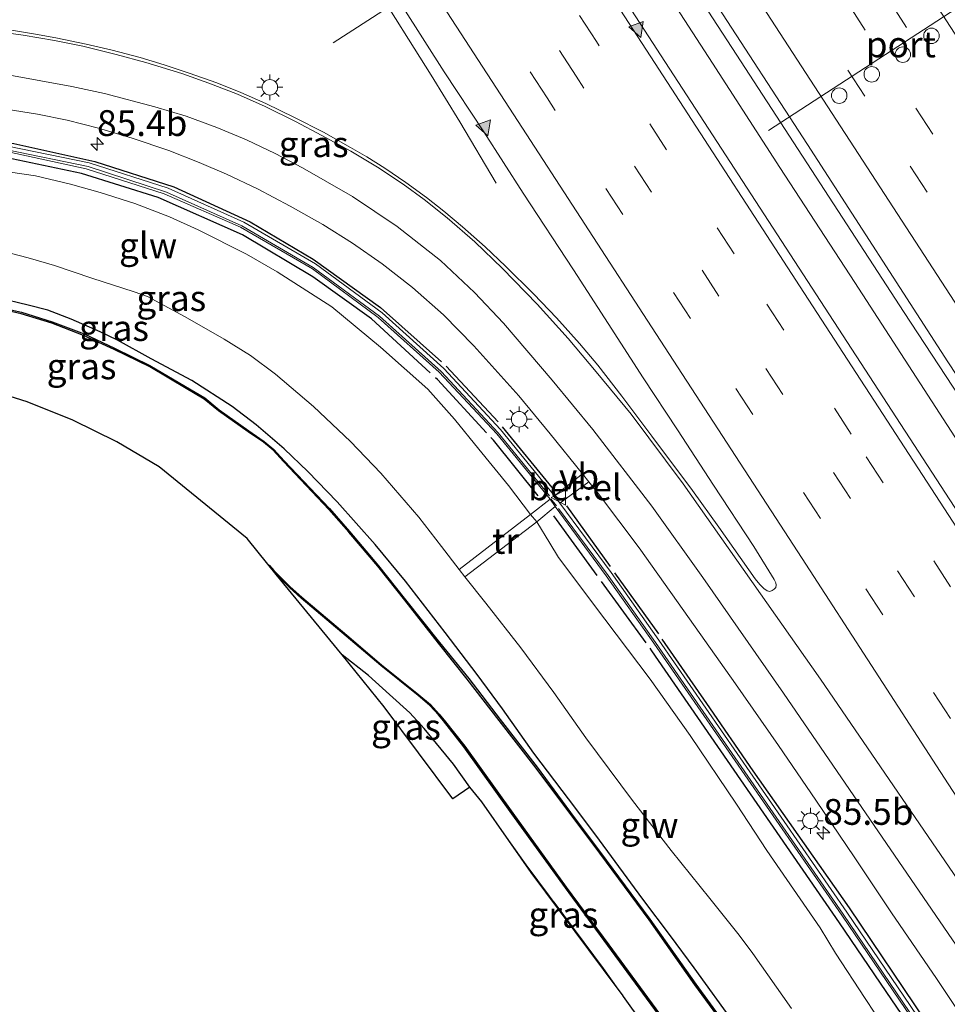
# Model space of a CAD drawing. Units: metres. Extents: x 139997 to 143378, y 431250 to 437442.
# Drawn here: x 141553 to 141642, y 434168 to 434264 of the extents above; entities that cross this region are included whole.
import ezdxf
from ezdxf.enums import TextEntityAlignment as Align

# ---------------------------------------------------------------- set-up
doc = ezdxf.new("R2010")
doc.units = ezdxf.units.M
doc.linetypes.add('IE-TERREINAFSCHEIDING', pattern=[10, 8, -2])
doc.linetypes.add('VW-3-9_STREEP', pattern=[12, 3, -9])
doc.layers.get('0').update_dxf_attribs({"lineweight": 25})
for name, color, linetype, lineweight in [('B-ME-AM-KILOMETR-S-B1', 7, 'Continuous', 18), ('B-ME-BV-GELEIDECONSTRUCTIE-GELEIDERAIL-L-B1', 213, 'BV-GELEIDERAIL', 18), ('B-ME-GW-KRUINLIJN-L-B1', 93, 'Continuous', 18), ('B-ME-GW-TEENLIJN-L-B1', 93, 'Continuous', 18), ('B-ME-IE-GRASLAND-GV-B6', 93, 'Continuous', 18), ('B-ME-IE-MEUBILAIR_WEGMEUBILAIR-LICHTMAST-S-B1', 8, 'Continuous', 18), ('B-ME-IE-TERREINAFSCHEIDING-DOORGANG-L-B1', 8, 'IE-TERREINAFSCHEIDING-KUNSTMATIG-OPEN', 18), ('B-ME-IE-TERREINAFSCHEIDING-RASTERHEKWERK-L-B1', 8, 'IE-TERREINAFSCHEIDING', 18), ('B-ME-KW-GELUIDSWERING-GV-B6', 8, 'Continuous', 18), ('B-ME-KW-SCHERM-L-B1', 8, 'Continuous', 18), ('B-ME-OG-BEBOUWING-GV-B6', 173, 'Continuous', 18), ('B-ME-OG-WATER-GV-B6', 153, 'Continuous', 18), ('B-ME-VH-VERH_SOORT-BITUMEN-GV-B6', 8, 'IE-TERREINAFSCHEIDING-NATUURLIJK-HOUTWAL', 18), ('B-ME-VH-VERH_SOORT-GV-B6', 8, 'Continuous', 18), ('B-ME-VW-DRIP-S-B1', 8, 'Continuous', 18), ('B-ME-VW-MARKERING-39STREEP-015-L-B1', 255, 'VW-3-9_STREEP', 18), ('B-ME-VW-MARKERING-STREEP-015-L-B1', 7, 'Continuous', 18), ('B-ME-VW-MARKERING-VLAKMARK-S-B1', 7, 'Continuous', 18), ('B-ME-VW-MEUBILAIR_WEGMEUBILAIR-PORTAAL-L-B1', 8, 'Continuous', 18), ('B-ME-VW-MEUBILAIR_WEGMEUBILAIR-VERKEERSBORD-S-B1', 8, 'Continuous', 18)]:
    doc.layers.add(name, color=color, linetype=linetype, lineweight=lineweight)
for name, color, linetype in [('B-ME-GW-INSTEEKWATERGANG-L-B1', 10, 'Continuous'), ('B-ME-IE-TERREINAFSCHEIDING-HAAG-L-B1', 10, 'Continuous'), ('B-ME-KG-KADASTRAAL-OPNAMEDTMGRENS-L-B1', 10, 'Continuous'), ('B-ME-OB-BESCHOEIING-GV-B6', 10, 'Continuous')]:
    doc.layers.add(name, color=color, linetype=linetype)
doc.styles.add('NLCS-ISO', font='NLCS-ISO.TTF')
doc.linetypes.add('BV-GELEIDERAIL', pattern='A,10,-3,[108,NLCS.SHX,S=1,R=0,X=0,Y=0],-3', length=16)
doc.linetypes.add('IE-TERREINAFSCHEIDING-KUNSTMATIG-OPEN', pattern='A,7,-1.5,[67,NLCS.SHX,S=0.75,R=0,X=0,Y=0],-1.5', length=10)
doc.linetypes.add('IE-TERREINAFSCHEIDING-NATUURLIJK-HOUTWAL', pattern='A,7,-1.5,[67,NLCS.SHX,S=0.75,R=45,X=0,Y=0],-1.5,7,-1.5,[70,NLCS.SHX,S=0.75,R=0,X=0,Y=0],-1.5', length=20)

# ---------------------------------------------------------------- blocks, each defined once
blk = doc.blocks.new('hecto')
for p, q in [((0, 0.625), (-0.625, 0)), ((0, -0.625), (0, 0.625)), ((-0.625, 0), (0.625, 0)), ((0.625, 0), (0, -0.625))]:
    blk.add_line(p, q)
blk = doc.blocks.new('verfsymbol')
for color in [252, 253]:
    blk.add_hatch(color=color).paths.add_polyline_path([(0.75, -0.625), (0, 0.75), (-0.75, -0.625)])
blk.add_lwpolyline([(0.75, -0.625), (0, 0.75), (-0.75, -0.625)], close=True)
blk = doc.blocks.new('lantaarnpaal')
for p, q in [((0, 0.75), (0, 1.25)), ((-0.75, 0), (-1.25, 0)), ((-0.884, 0.884), (-0.53, 0.53)), ((0.53, 0.53), (0.884, 0.884)), ((0.75, 0), (1.25, 0)), ((-0.53, -0.53), (-0.884, -0.884)), ((0, -0.75), (0, -1.25)), ((0.53, -0.53), (0.884, -0.884))]:
    blk.add_line(p, q)
blk.add_circle((0, 0), 0.75)
blk = doc.blocks.new('dtb')
blk.add_circle((0, 0), 0.75)
blk = doc.blocks.new('verkeersbord')
for p, q in [((0, 0.75), (-0.75, -0.625)), ((0.75, -0.625), (0, 0.75)), ((-0.75, -0.625), (0.75, -0.625))]:
    blk.add_line(p, q)

msp = doc.modelspace()

# ---------------------------------------------------------------- linework, layer by layer
at = {"layer": 'B-ME-BV-GELEIDECONSTRUCTIE-GELEIDERAIL-L-B1'}
for points in [[(141764.4735, 434033.4464, 3.9559), (141762.4218, 434036.9818, 3.9847), (141758.0888, 434044.3969, 3.9666), (141747.0602, 434062.684, 4.1322), (141740.9632, 434072.9997, 4.2107), (141731.9729, 434087.8563, 4.3357), (141721.4568, 434104.9051, 4.4532), (141706.0191, 434129.7502, 4.6188), (141693.9593, 434148.9713, 4.9535), (141682.5496, 434166.9299, 5.1978), (141675.3763, 434178.206, 5.3593), (141668.894, 434188.306, 5.4273), (141664.5377, 434195.0042, 5.4961), (141650.0123, 434217.3647, 5.8427), (141646.3694, 434222.9737, 5.9891), (141638.3016, 434235.2584, 6.2023), (141621.6431, 434260.9371, 6.6839), (141609.2893, 434279.9171, 7.0459), (141596.9355, 434298.8972, 7.4078), (141590.6909, 434308.5002, 7.6214)], [(141762.5281, 434032.2153, 3.9023), (141746.8437, 434058.9934, 4.0944), (141731.5937, 434084.0141, 4.2472), (141714.8065, 434111.3218, 4.3757), (141702.9006, 434130.5526, 4.5674), (141697.921, 434138.4783, 4.6651), (141677.1094, 434171.0404, 5.0783), (141656.1029, 434203.4707, 5.4317), (141653.9745, 434206.8899, 5.4863), (141652.5887, 434209.1582, 5.498), (141649.616, 434213.5777, 5.5799), (141647.3071, 434216.9064, 5.6862), (141633.5486, 434238.1586, 5.9984), (141626.2827, 434249.2981, 6.314), (141619.7636, 434259.408, 6.5396), (141604.2647, 434283.3113, 7.0027), (141588.7658, 434307.2146, 7.4658)], [(141598.8341, 434247.7887, 5.3871), (141595.3203, 434253.7429, 5.841), (141592.5324, 434258.2555, 6.1713), (141586.8782, 434267.2559, 6.5907), (141580.5014, 434277.4738, 6.7556), (141572.5162, 434289.7929, 7.0077), (141569.4319, 434294.541, 7.1122)]]:
    msp.add_polyline3d(points, dxfattribs=at)
at = {"layer": 'B-ME-GW-INSTEEKWATERGANG-L-B1'}
for points in [[(141621.9633, 434166.3346, 1.0938), (141618.0076, 434171.8369, 1.1003), (141615.7071, 434174.9226, 1.0483), (141613.0263, 434178.4637, 1.0028), (141608.8446, 434184.1888, 0.9573), (141606.538, 434187.2438, 1.0028), (141602.476, 434192.5919, 0.9963), (141599.4556, 434196.8899, 1.0418), (141596.9766, 434200.2231, 1.0353), (141593.9015, 434204.2783, 1.0938), (141590.068, 434209.2511, 1.1783), (141587.1144, 434212.8203, 1.1588), (141583.4349, 434216.9285, 1.1068), (141580.6005, 434219.8896, 1.0743), (141578.3175, 434222.067, 1.0938), (141575.6071, 434224.3897, 1.0678), (141573.2633, 434226.1673, 1.0678), (141569.3658, 434228.693, 1.0678), (141565.4509, 434230.7853, 1.0803), (141562.1828, 434232.5982, 1.0702), (141560.4953, 434233.3867, 1.0283), (141557.7009, 434234.6281, 1.0223), (141555.4343, 434235.4807, 1.0582), (141553.5232, 434235.9647, 0.9924), (141550.55, 434236.6727, 1.0463)], [(141596.287, 434189.327, 1.6318), (141594.7023, 434191.5276, 1.6229), (141591.86, 434194.9962, 1.6274), (141590.4832, 434196.5124, 1.6583), (141588.4979, 434198.2716, 1.5345), (141586.4756, 434200.1162, 1.4594), (141583.9076, 434202.1118, 1.5095)]]:
    msp.add_polyline3d(points, dxfattribs=at)
at = {"layer": 'B-ME-GW-KRUINLIJN-L-B1'}
msp.add_polyline3d([(141551.8178, 434248.8566, 3.8727), (141554.2579, 434248.513, 3.9109), (141557.6225, 434247.683, 3.971), (141560.5008, 434246.8922, 4.0038), (141563.8521, 434245.8246, 4.042), (141567.221, 434244.522, 4.0693), (141570.0017, 434243.2876, 4.1293), (141574.6761, 434240.906, 4.1949), (141577.6429, 434239.1934, 4.2658), (141582.9375, 434235.8042, 4.2908), (141587.6233, 434231.9237, 4.2783), (141592.2119, 434227.8336, 4.4226), (141594.7966, 434224.951, 4.3771), (141597.1572, 434222.0451, 4.3641), (141600.0311, 434218.5088, 4.3797), (141602.1612, 434215.7264, 4.4152), (141602.7612, 434215.0031, 4.4147), (141604.0307, 434212.948, 4.3118), (141604.8712, 434211.5395, 4.3003), (141609.33, 434205.5635, 4.226), (141613.7359, 434199.7726, 4.1688), (141617.6109, 434194.3045, 4.1402), (141622.0965, 434187.6559, 3.9571), (141625.0096, 434183.1801, 3.8599), (141630.1724, 434175.7051, 3.8256), (141631.6827, 434173.2342, 3.7913), (141634.5484, 434168.84, 3.6425), (141636.4244, 434166.0277, 3.6425)], dxfattribs=at)
at = {"layer": 'B-ME-GW-TEENLIJN-L-B1'}
msp.add_polyline3d([(141549.6638, 434241.5741, 1.411), (141553.5304, 434240.5753, 1.3749), (141556.0688, 434239.8204, 1.3869), (141559.6864, 434238.5981, 1.4467), (141563.8081, 434237.2623, 1.5244), (141565.0825, 434236.8269, 1.5184), (141568.7179, 434234.8414, 1.5543), (141572.4968, 434232.6889, 1.5543), (141575.0407, 434231.1193, 1.5486), (141577.466, 434229.3041, 1.5657), (141581.1619, 434226.1645, 1.52), (141584.7394, 434222.7697, 1.4685), (141587.6499, 434219.6992, 1.5314), (141591.3546, 434215.4668, 1.5028), (141593.5474, 434212.5988, 1.5096), (141595.2406, 434210.3755, 1.5091), (141595.8033, 434209.6811, 1.5251), (141597.8151, 434207.1351, 1.5448), (141601.2243, 434202.817, 1.4918), (141604.4049, 434198.4855, 1.4863), (141607.5214, 434194.0824, 1.4835), (141612.0152, 434188.0304, 1.4835), (141615.761, 434183.1905, 1.4476), (141619.4994, 434178.549, 1.5373), (141622.3576, 434174.9951, 1.5134), (141623.6828, 434173.1993, 1.5672), (141627.4145, 434167.8821, 1.5911)], dxfattribs=at)
at = {"layer": 'B-ME-IE-GRASLAND-GV-B6'}
for points in [[(141765.0935, 434033.8363, 3.1759), (141759.3029, 434030.1952, 3.2677), (141746.577, 434051.7047, 3.3734), (141731.2044, 434077.4757, 3.5157), (141717.8495, 434099.2792, 3.6354), (141704.4089, 434120.7424, 3.8202), (141688.7435, 434145.7484, 4.1565), (141664.3338, 434183.8699, 4.7241), (141644.9079, 434213.8107, 5.147), (141629.3444, 434237.7185, 5.5588), (141614.3906, 434260.7485, 6.0019), (141597.3006, 434287.0653, 6.4856)], [(141619.8796, 434265.4749, 5.9682), (141628.9765, 434251.5198, 5.7121), (141642.5386, 434230.503, 5.3446), (141648.0164, 434222.1534, 5.1644), (141653.1257, 434214.2984, 5.064), (141664.9679, 434196.1364, 4.7587), (141680.6495, 434171.9398, 4.5442), (141692.7779, 434152.8326, 4.265), (141704.9064, 434133.7254, 3.9858), (141722.7487, 434104.8629, 3.6965), (141727.9186, 434096.5312, 3.6018), (141738.0218, 434079.7827, 3.4876), (141754.757, 434051.9278, 3.2957), (141765.0935, 434033.8363, 3.1759)], [(141589.818, 434264.8073, 5.8018), (141593.7855, 434258.5818, 5.7199), (141597.6227, 434252.7442, 5.5506), (141601.4342, 434246.8238, 5.4687), (141606.3002, 434239.4108, 5.3595), (141609.6543, 434234.2155, 5.2139), (141613.0584, 434228.9409, 5.1515), (141616.3715, 434223.9001, 5.0787), (141619.869, 434218.5643, 4.9955), (141623.7728, 434212.601, 4.9175), (141625.7374, 434209.423, 4.8385), (141625.8835, 434209.1026, 4.8236), (141625.9337, 434208.8782, 4.8286), (141625.8845, 434208.6522, 4.8286), (141625.74, 434208.4809, 4.8236), (141625.5285, 434208.3581, 4.8236), (141625.3031, 434208.2698, 4.8187), (141625.0637, 434208.3287, 4.8138), (141624.7404, 434208.5485, 4.8236), (141624.3565, 434208.9245, 4.8187), (141623.8985, 434209.4748, 4.8187), (141620.3672, 434214.4714, 4.8876), (141617.8384, 434218.0253, 4.9123), (141613.8883, 434223.2808, 4.9172), (141611.0047, 434227.155, 4.9271), (141608.657, 434230.1772, 4.9419), (141606.9044, 434232.2821, 4.9815), (141604.6836, 434234.7566, 5.0358), (141602.4642, 434237.0441, 5.0951), (141599.7201, 434239.7651, 5.104), (141597.7623, 434241.6202, 5.0951), (141595.5636, 434243.55, 5.0907), (141593.7734, 434245.0865, 5.0863), (141592.0884, 434246.402, 5.0775), (141590.0784, 434247.8526, 5.0598), (141588.0578, 434249.2453, 5.0509), (141586.3047, 434250.3496, 5.0421), (141584.7289, 434251.2374, 5.0156), (141582.1053, 434252.7123, 4.9846), (141579.3244, 434254.1454, 4.9581), (141576.5247, 434255.4865, 4.9581), (141574.1247, 434256.5789, 4.936), (141571.7976, 434257.5043, 4.9007), (141569.1228, 434258.452, 4.8476), (141566.6921, 434259.2408, 4.8167), (141564.3662, 434259.9653, 4.799), (141561.664, 434260.6673, 4.7415), (141559.1489, 434261.2549, 4.715), (141556.2184, 434261.8463, 4.631), (141554.2448, 434262.2141, 4.6126), (141551.9114, 434262.5912, 4.5728)], [(141551.4151, 434254.9513, 4.0856), (141554.4498, 434254.465, 4.0898), (141557.3154, 434253.8861, 4.1439), (141560.3377, 434253.1228, 4.2104)], [(141560.3377, 434253.1228, 4.2104), (141563.6037, 434252.1434, 4.2271), (141567.1398, 434250.9513, 4.2936), (141570.087, 434249.7901, 4.356), (141572.7277, 434248.6503, 4.3352), (141575.7289, 434247.233, 4.4143), (141578.9052, 434245.5495, 4.4559), (141582.0417, 434243.7748, 4.4767), (141584.9286, 434241.9671, 4.5058), (141587.7875, 434239.9655, 4.5391), (141590.7353, 434237.7015, 4.5557), (141593.7249, 434235.031, 4.564), (141596.6603, 434232.051, 4.6377), (141601.0116, 434227.1919, 4.7006), (141604.0665, 434223.5317, 4.7193), (141607.1984, 434219.6353, 4.7319), (141604.4687, 434217.5093, 4.5764), (141599.2362, 434223.9549, 4.6331), (141593.7549, 434229.8466, 4.6451), (141587.7976, 434235.2265, 4.5951), (141581.3354, 434239.983, 4.5491), (141574.3989, 434244.0249, 4.464), (141567.0703, 434247.2964, 4.3175), (141559.429, 434249.7531, 4.206), (141551.5606, 434251.3663, 4.0893)], [(141551.5944, 434250.8339, 4.1313), (141559.1453, 434249.1719, 4.2143), (141566.6953, 434246.7446, 4.3693), (141574.0721, 434243.5377, 4.397), (141581.0413, 434239.491, 4.5465), (141587.3993, 434234.7973, 4.5677), (141593.3246, 434229.4832, 4.5928), (141598.9017, 434223.507, 4.578), (141604.0621, 434217.1835, 4.3362), (141602.1612, 434215.7264, 4.4152), (141600.0311, 434218.5088, 4.3797), (141597.1572, 434222.0451, 4.3641), (141594.7966, 434224.951, 4.3771), (141592.2119, 434227.8336, 4.4226), (141587.6233, 434231.9237, 4.2783), (141582.9375, 434235.8042, 4.2908), (141577.6429, 434239.1934, 4.2658), (141574.6761, 434240.906, 4.1949), (141570.0017, 434243.2876, 4.1293), (141567.221, 434244.522, 4.0693), (141563.8521, 434245.8246, 4.042), (141560.5008, 434246.8922, 4.0038), (141557.6225, 434247.683, 3.971), (141554.2579, 434248.513, 3.9109), (141551.8178, 434248.8566, 3.8727)], [(141551.8178, 434248.8566, 3.8727), (141554.2579, 434248.513, 3.9109), (141557.6225, 434247.683, 3.971), (141560.5008, 434246.8922, 4.0038), (141563.8521, 434245.8246, 4.042), (141567.221, 434244.522, 4.0693)], [(141567.221, 434244.522, 4.0693), (141570.0017, 434243.2876, 4.1293), (141574.6761, 434240.906, 4.1949), (141577.6429, 434239.1934, 4.2658), (141582.9375, 434235.8042, 4.2908), (141587.6233, 434231.9237, 4.2783), (141592.2119, 434227.8336, 4.4226), (141594.7966, 434224.951, 4.3771), (141597.1572, 434222.0451, 4.3641), (141600.0311, 434218.5088, 4.3797), (141602.1612, 434215.7264, 4.4152), (141595.2406, 434210.3755, 1.5091), (141593.5474, 434212.5988, 1.5096), (141591.3546, 434215.4668, 1.5028), (141587.6499, 434219.6992, 1.5314), (141584.7394, 434222.7697, 1.4685), (141581.1619, 434226.1645, 1.52), (141577.466, 434229.3041, 1.5657), (141575.0407, 434231.1193, 1.5486), (141572.4968, 434232.6889, 1.5543), (141568.7179, 434234.8414, 1.5543), (141565.0825, 434236.8269, 1.5184), (141563.8081, 434237.2623, 1.5244), (141559.6864, 434238.5981, 1.4467), (141556.0688, 434239.8204, 1.3869), (141553.5304, 434240.5753, 1.3749), (141549.6638, 434241.5741, 1.411)], [(141549.6638, 434241.5741, 1.411), (141553.5304, 434240.5753, 1.3749), (141556.0688, 434239.8204, 1.3869), (141559.6864, 434238.5981, 1.4467)], [(141559.6864, 434238.5981, 1.4467), (141563.8081, 434237.2623, 1.5244), (141565.0825, 434236.8269, 1.5184), (141568.7179, 434234.8414, 1.5543), (141572.4968, 434232.6889, 1.5543), (141575.0407, 434231.1193, 1.5486), (141577.466, 434229.3041, 1.5657), (141581.1619, 434226.1645, 1.52), (141584.7394, 434222.7697, 1.4685), (141587.6499, 434219.6992, 1.5314), (141591.3546, 434215.4668, 1.5028), (141593.5474, 434212.5988, 1.5096), (141595.2406, 434210.3755, 1.5091), (141595.8033, 434209.6811, 1.5251), (141597.8151, 434207.1351, 1.5448), (141601.2243, 434202.817, 1.4918), (141604.4049, 434198.4855, 1.4863), (141607.5214, 434194.0824, 1.4835), (141612.0152, 434188.0304, 1.4835), (141615.761, 434183.1905, 1.4476), (141619.4994, 434178.549, 1.5373), (141622.3576, 434174.9951, 1.5134), (141623.6828, 434173.1993, 1.5672), (141627.4145, 434167.8821, 1.5911)], [(141623.1987, 434163.3361, 0.7752), (141618.1505, 434170.2472, 0.7752), (141613.708, 434176.5392, 0.7752), (141608.9379, 434182.9753, 0.7752), (141606.0387, 434186.8729, 0.7752), (141602.7825, 434191.2411, 0.7752), (141599.2047, 434195.8499, 0.7752), (141596.1722, 434199.8211, 0.7752), (141593.3395, 434203.3272, 0.7752), (141590.0627, 434207.465, 0.7752), (141587.4416, 434210.7579, 0.7752), (141584.646, 434214.078, 0.7752), (141582.6914, 434216.28, 0.7752), (141578.3203, 434220.9119, 0.7752), (141577.3121, 434222.0048, 0.7752), (141576.368, 434222.7917, 0.7752), (141574.8957, 434223.8063, 0.7752), (141572.0253, 434225.8332, 0.7752), (141570.6245, 434227.0189, 0.7752), (141568.7751, 434228.1015, 0.7752), (141565.3095, 434230.1264, 0.7752), (141561.8905, 434231.8133, 0.7752), (141558.9632, 434233.1923, 0.7752), (141555.868, 434234.3737, 0.7752), (141552.8738, 434235.3121, 0.7752), (141549.6469, 434235.9982, 0.7752)], [(141550.55, 434236.6727, 1.0463), (141553.5232, 434235.9647, 0.9924), (141555.4343, 434235.4807, 1.0582), (141557.7009, 434234.6281, 1.0223), (141560.4953, 434233.3867, 1.0283), (141562.1828, 434232.5982, 1.0702), (141565.4509, 434230.7853, 1.0803), (141569.3658, 434228.693, 1.0678), (141573.2633, 434226.1673, 1.0678), (141575.6071, 434224.3897, 1.0678), (141578.3175, 434222.067, 1.0938), (141580.6005, 434219.8896, 1.0743), (141583.4349, 434216.9285, 1.1068), (141587.1144, 434212.8203, 1.1588), (141590.068, 434209.2511, 1.1783), (141593.9015, 434204.2783, 1.0938), (141596.9766, 434200.2231, 1.0353), (141599.4556, 434196.8899, 1.0418), (141602.476, 434192.5919, 0.9963), (141606.538, 434187.2438, 1.0028), (141608.8446, 434184.1888, 0.9573), (141613.0263, 434178.4637, 1.0028), (141615.7071, 434174.9226, 1.0483), (141618.0076, 434171.8369, 1.1003), (141621.9633, 434166.3346, 1.0938)], [(141621.9633, 434166.3346, 1.0938), (141618.0076, 434171.8369, 1.1003), (141615.7071, 434174.9226, 1.0483), (141613.0263, 434178.4637, 1.0028), (141608.8446, 434184.1888, 0.9573), (141606.538, 434187.2438, 1.0028), (141602.476, 434192.5919, 0.9963), (141599.4556, 434196.8899, 1.0418), (141596.9766, 434200.2231, 1.0353), (141593.9015, 434204.2783, 1.0938), (141590.068, 434209.2511, 1.1783), (141587.1144, 434212.8203, 1.1588), (141583.4349, 434216.9285, 1.1068), (141580.6005, 434219.8896, 1.0743), (141578.3175, 434222.067, 1.0938), (141575.6071, 434224.3897, 1.0678), (141573.2633, 434226.1673, 1.0678), (141569.3658, 434228.693, 1.0678), (141565.4509, 434230.7853, 1.0803), (141562.1828, 434232.5982, 1.0702), (141560.4953, 434233.3867, 1.0283), (141557.7009, 434234.6281, 1.0223), (141555.4343, 434235.4807, 1.0582), (141553.5232, 434235.9647, 0.9924), (141550.55, 434236.6727, 1.0463)], [(141650.7346, 434150.7091, 3.8301), (141632.7589, 434177.2116, 4.1723), (141614.5715, 434203.555, 4.5039), (141609.9449, 434210.0877, 4.5981), (141605.0004, 434216.8143, 4.5764), (141607.8059, 434218.8796, 4.7343), (141608.7356, 434217.7229, 4.738), (141612.6643, 434212.4774, 4.7146), (141617.5504, 434205.6228, 4.6585), (141622.0036, 434199.3178, 4.6304), (141626.1515, 434193.348, 4.5649), (141629.761, 434188.0548, 4.4198), (141633.5304, 434182.485, 4.3543), (141637.0998, 434177.1471, 4.3121), (141641.4396, 434170.779, 4.1951), (141645.4723, 434164.7571, 4.0922)], [(141643.8775, 434155.6113, 3.5385), (141639.966, 434161.0335, 3.6035), (141636.4244, 434166.0277, 3.6425), (141634.5484, 434168.84, 3.6425), (141631.6827, 434173.2342, 3.7913), (141630.1724, 434175.7051, 3.8256), (141625.0096, 434183.1801, 3.8599), (141622.0965, 434187.6559, 3.9571), (141617.6109, 434194.3045, 4.1402), (141613.7359, 434199.7726, 4.1688), (141609.33, 434205.5635, 4.226), (141604.8712, 434211.5395, 4.3003), (141604.0307, 434212.948, 4.3118), (141602.7612, 434215.0031, 4.4147), (141604.5476, 434216.475, 4.6887), (141609.4727, 434209.7744, 4.6953), (141614.0927, 434203.2509, 4.6104), (141632.2742, 434176.916, 4.2742), (141650.2456, 434150.4199, 3.9741)], [(141627.4145, 434167.8821, 1.5911), (141623.6828, 434173.1993, 1.5672), (141622.3576, 434174.9951, 1.5134), (141619.4994, 434178.549, 1.5373), (141615.761, 434183.1905, 1.4476), (141612.0152, 434188.0304, 1.4835), (141607.5214, 434194.0824, 1.4835), (141604.4049, 434198.4855, 1.4863), (141601.2243, 434202.817, 1.4918), (141597.8151, 434207.1351, 1.5448), (141595.8033, 434209.6811, 1.5251), (141602.7612, 434215.0031, 4.4147), (141604.0307, 434212.948, 4.3118), (141604.8712, 434211.5395, 4.3003), (141609.33, 434205.5635, 4.226), (141613.7359, 434199.7726, 4.1688), (141617.6109, 434194.3045, 4.1402), (141622.0965, 434187.6559, 3.9571), (141625.0096, 434183.1801, 3.8599), (141630.1724, 434175.7051, 3.8256), (141631.6827, 434173.2342, 3.7913), (141634.5484, 434168.84, 3.6425), (141636.4244, 434166.0277, 3.6425)], [(141616.928, 434160.981, 1.9765), (141611.158, 434169.044, 1.9938), (141611.0458, 434169.2006, 1.9943), (141610.6279, 434169.7607, 2.1622), (141609.2216, 434171.7635, 2.1622), (141604.0026, 434178.759, 2.1578), (141601.7218, 434181.7874, 2.1578), (141600.0428, 434184.1492, 2.1526), (141597.4303, 434187.8969, 1.7233), (141596.287, 434189.327, 1.6318), (141594.7023, 434191.5276, 1.6229), (141591.86, 434194.9962, 1.6274), (141590.4832, 434196.5124, 1.6583), (141588.4979, 434198.2716, 1.5345), (141586.4756, 434200.1162, 1.4594), (141583.9076, 434202.1118, 1.5095), (141577.5513, 434209.914, 0.6752), (141578.8225, 434208.6291, 0.6752), (141579.9676, 434207.6279, 0.6752), (141584.2982, 434203.9473, 0.6752), (141587.6661, 434201.0871, 0.6752), (141591.2753, 434198.1879, 0.6752), (141592.3984, 434197.2309, 0.6752), (141593.2382, 434196.3117, 0.6752), (141593.7312, 434195.7299, 0.6752), (141595.7089, 434193.209, 0.6752), (141600.358, 434186.7442, 0.6752), (141605.5377, 434179.5811, 0.6752), (141609.6488, 434173.9839, 0.6752), (141614.5418, 434167.2997, 0.6752)], [(141596.287, 434189.327, 1.6318), (141594.633, 434188.188, 1.6216), (141587.994, 434197.096, 1.4938), (141583.9076, 434202.1118, 1.5095), (141586.4756, 434200.1162, 1.4594), (141588.4979, 434198.2716, 1.5345), (141590.4832, 434196.5124, 1.6583), (141591.86, 434194.9962, 1.6274), (141594.7023, 434191.5276, 1.6229), (141596.287, 434189.327, 1.6318)], [(141609.2216, 434171.7635, 2.1622), (141610.6279, 434169.7607, 2.1622), (141602.204, 434181.049, 2.029), (141600.0428, 434184.1492, 2.1526), (141601.7218, 434181.7874, 2.1578), (141604.0026, 434178.759, 2.1578), (141609.2216, 434171.7635, 2.1622)]]:
    msp.add_polyline3d(points, dxfattribs=at)
at = {"layer": 'B-ME-IE-TERREINAFSCHEIDING-DOORGANG-L-B1'}
msp.add_line((141604.6532, 434216.544, 4.5605), (141604.1223, 434217.2379, 4.5451), dxfattribs=at)
at = {"layer": 'B-ME-IE-TERREINAFSCHEIDING-HAAG-L-B1'}
for p, q in [((141593.9786, 434230.0676, 4.6412), (141599.0253, 434224.6695, 4.6423)), ((141599.4207, 434224.213, 4.6394), (141604.2236, 434218.3144, 4.572)), ((141605.6472, 434216.5438, 4.5665), (141609.8654, 434210.6667, 4.5995)), ((141608.6177, 434209.8026, 4.4577), (141604.4191, 434215.5839, 4.4884)), ((141613.3509, 434203.2852, 4.423), (141609.0337, 434209.2298, 4.4546)), ((141610.2946, 434210.0693, 4.5983), (141614.5435, 434204.1678, 4.4883))]:
    msp.add_line(p, q, dxfattribs=at)
for points in [[(141527.996, 434252.311, 3.7497), (141536.027, 434252.668, 3.8355), (141543.265, 434252.615, 3.9554), (141552.145, 434251.62, 4.0482), (141559.977, 434249.896, 4.206), (141567.645, 434247.428, 4.3515), (141575.016, 434244.039, 4.4187), (141581.119, 434240.425, 4.4698), (141587.634, 434235.756, 4.5792), (141593.5386, 434230.5025, 4.6391)], [(141592.4466, 434229.4123, 4.6112), (141586.756, 434234.669, 4.5528), (141581.076, 434238.729, 4.4651), (141574.274, 434242.795, 4.3314), (141566.118, 434246.416, 4.2544), (141558.698, 434248.717, 4.2044), (141551.944, 434250.141, 4.0888), (141543.101, 434251.063, 3.909), (141535.196, 434251.149, 3.7592), (141527.274, 434250.782, 3.6512), (141520.094, 434250.057, 3.4636)], [(141597.8965, 434223.6328, 4.5733), (141593.143, 434228.769, 4.6184), (141592.9681, 434228.9306, 4.6166)], [(141602.898, 434217.53, 4.5243), (141598.571, 434222.904, 4.5669), (141598.3191, 434223.1762, 4.5693)], [(141737.5218, 434016.4137, 2.5655), (141720.405, 434044.015, 2.775), (141707.7666, 434064.1733, 2.9278), (141699.0562, 434077.6915, 2.9852), (141686.046, 434097.882, 3.125), (141677.375, 434111.28, 3.316), (141668.463, 434124.637, 3.38), (141664.065, 434131.41, 3.518), (141655.202, 434144.703, 3.705), (141633.0104, 434177.6323, 4.1146), (141623.705, 434190.885, 4.32), (141619.219, 434197.419, 4.518), (141614.8989, 434203.6593, 4.4878)], [(141736.1978, 434015.577, 2.543), (141723.8844, 434035.6173, 2.6482), (141715.271, 434049.157, 2.741), (141710.9237, 434056.1739, 2.805), (141698.171, 434076.209, 2.901), (141693.976, 434082.932, 2.984), (141685.222, 434096.395, 3.047), (141676.388, 434109.796, 3.239), (141667.6925, 434123.127, 3.2771), (141663.2197, 434129.839, 3.3862), (141654.343, 434143.133, 3.605), (141641, 434163.0406, 3.8457), (141636.5879, 434169.5278, 3.9217), (141632.0724, 434176.1895, 4.0836), (141613.903, 434202.525, 4.419), (141613.7185, 434202.7791, 4.4204)]]:
    msp.add_polyline3d(points, dxfattribs=at)
at = {"layer": 'B-ME-IE-TERREINAFSCHEIDING-RASTERHEKWERK-L-B1'}
msp.add_polyline3d([(141610.6279, 434169.7607, 2.1622), (141609.2216, 434171.7635, 2.1622), (141604.0026, 434178.759, 2.1578), (141601.7218, 434181.7874, 2.1578), (141600.0428, 434184.1492, 2.1526)], dxfattribs=at)
at = {"layer": 'B-ME-KG-KADASTRAAL-OPNAMEDTMGRENS-L-B1'}
msp.add_polyline3d([(141616.928, 434160.981, 1.9765), (141611.158, 434169.044, 1.9938), (141611.0458, 434169.2006, 1.9943), (141610.6279, 434169.7607, 2.1622), (141602.204, 434181.049, 2.029), (141600.0428, 434184.1492, 2.1526), (141597.4303, 434187.8969, 1.7233), (141596.287, 434189.327, 1.6318), (141594.633, 434188.188, 1.6216), (141587.994, 434197.096, 1.4938), (141583.9076, 434202.1118, 1.5095), (141577.5513, 434209.914, 0.6752), (141576.7402, 434210.9095, 0.3752), (141574.73, 434213.377, 0.3752), (141566.197, 434220.319, 0.3752), (141562.1144, 434222.7516, 0.3752), (141557.8534, 434224.8564, 0.3752), (141553.4405, 434226.6203, 0.3752), (141548.9027, 434228.0326, 0.3752)], dxfattribs=at)
at = {"layer": 'B-ME-KW-GELUIDSWERING-GV-B6'}
for points in [[(141551.5606, 434251.3663, 4.0893), (141559.429, 434249.7531, 4.206), (141567.0703, 434247.2964, 4.3175), (141574.3989, 434244.0249, 4.464), (141581.3354, 434239.983, 4.5491), (141587.7976, 434235.2265, 4.5951), (141593.7549, 434229.8466, 4.6451), (141599.2362, 434223.9549, 4.6331), (141604.4687, 434217.5093, 4.5764), (141605.0004, 434216.8143, 4.5764), (141609.9449, 434210.0877, 4.5981), (141614.5715, 434203.555, 4.5039), (141632.7589, 434177.2116, 4.1723), (141650.7346, 434150.7091, 3.8301)], [(141650.2456, 434150.4199, 3.9741), (141632.2742, 434176.916, 4.2742), (141614.0927, 434203.2509, 4.6104), (141609.4727, 434209.7744, 4.6953), (141604.5476, 434216.475, 4.6887), (141604.0621, 434217.1835, 4.3362), (141598.9017, 434223.507, 4.578), (141593.3246, 434229.4832, 4.5928), (141587.3993, 434234.7973, 4.5677), (141581.0413, 434239.491, 4.5465), (141574.0721, 434243.5377, 4.397), (141566.6953, 434246.7446, 4.3693), (141559.1453, 434249.1719, 4.2143), (141551.5944, 434250.8339, 4.1313)]]:
    msp.add_polyline3d(points, dxfattribs=at)
at = {"layer": 'B-ME-KW-SCHERM-L-B1'}
for points in [[(141522.9622, 434251.1024, 6.9234), (141527.594, 434251.561, 7.006), (141535.573, 434251.974, 7.147), (141543.547, 434251.856, 7.293), (141551.507, 434251.02, 7.464), (141559.34, 434249.414, 7.548), (141566.9263, 434246.9331, 7.654), (141574.2074, 434243.6517, 7.746), (141581.1128, 434239.6332, 7.8266), (141587.5337, 434234.9143, 7.8063), (141593.4919, 434229.5582, 7.927), (141599.0361, 434223.6164, 7.915), (141603.991, 434217.505, 7.9166)], [(141736.9066, 434016.0249, 5.9529), (141732.7441, 434022.8152, 6.017), (141720.0576, 434043.1781, 6.139), (141707.2485, 434063.4878, 6.267), (141689.9692, 434090.43, 6.4807), (141672.5233, 434117.1977, 6.7266), (141650.4003, 434150.4687, 7.112), (141632.4062, 434177.0218, 7.4693), (141614.2443, 434203.3103, 7.8376), (141609.6742, 434209.8003, 7.8623), (141604.8551, 434216.3094, 7.9192)]]:
    msp.add_polyline3d(points, dxfattribs=at)
at = {"layer": 'B-ME-OB-BESCHOEIING-GV-B6'}
for points in [[(141623.1176, 434163.2777, 0.3752), (141618.0693, 434170.1888, 0.3752), (141613.627, 434176.4806, 0.3752), (141608.8576, 434182.9157, 0.3752), (141605.9588, 434186.8128, 0.3752), (141602.708, 434191.1565, 0.3752), (141599.114, 434195.7624, 0.3752), (141596.0371, 434199.7553, 0.3752), (141593.2606, 434203.2657, 0.3752), (141589.9844, 434207.4029, 0.3752), (141587.3642, 434210.6945, 0.3752), (141584.5703, 434214.0126, 0.3752), (141582.6177, 434216.2125, 0.3752), (141578.2472, 434220.8436, 0.3752), (141577.243, 434221.9322, 0.3752), (141576.3074, 434222.7119, 0.3752), (141574.8384, 434223.7243, 0.3752), (141571.9662, 434225.7525, 0.3752), (141570.5729, 434226.8864, 0.3752), (141568.8209, 434227.9067, 0.3752), (141565.2974, 434229.9935, 0.3752), (141561.8711, 434231.6923, 0.3752), (141558.8845, 434233.0549, 0.3752), (141555.8145, 434234.2438, 0.3752), (141552.8581, 434235.1496, 0.3752), (141549.6029, 434235.8943, 0.3752)], [(141549.6469, 434235.9982, 0.7752), (141552.8738, 434235.3121, 0.7752), (141555.868, 434234.3737, 0.7752), (141558.9632, 434233.1923, 0.7752), (141561.8905, 434231.8133, 0.7752), (141565.3095, 434230.1264, 0.7752), (141568.7751, 434228.1015, 0.7752), (141570.6245, 434227.0189, 0.7752), (141572.0253, 434225.8332, 0.7752), (141574.8957, 434223.8063, 0.7752), (141576.368, 434222.7917, 0.7752), (141577.3121, 434222.0048, 0.7752), (141578.3203, 434220.9119, 0.7752), (141582.6914, 434216.28, 0.7752), (141584.646, 434214.078, 0.7752), (141587.4416, 434210.7579, 0.7752), (141590.0627, 434207.465, 0.7752), (141593.3395, 434203.3272, 0.7752), (141596.1722, 434199.8211, 0.7752), (141599.2047, 434195.8499, 0.7752), (141602.7825, 434191.2411, 0.7752), (141606.0387, 434186.8729, 0.7752), (141608.9379, 434182.9753, 0.7752), (141613.708, 434176.5392, 0.7752), (141618.1505, 434170.2472, 0.7752), (141623.1987, 434163.3361, 0.7752)], [(141614.5418, 434167.2997, 0.6752), (141609.6488, 434173.9839, 0.6752), (141605.5377, 434179.5811, 0.6752), (141600.358, 434186.7442, 0.6752), (141595.7089, 434193.209, 0.6752), (141593.7312, 434195.7299, 0.6752), (141593.2382, 434196.3117, 0.6752), (141592.3984, 434197.2309, 0.6752), (141591.2753, 434198.1879, 0.6752), (141587.6661, 434201.0871, 0.6752), (141584.2982, 434203.9473, 0.6752), (141579.9676, 434207.6279, 0.6752), (141578.8225, 434208.6291, 0.6752), (141577.5513, 434209.914, 0.6752), (141576.7402, 434210.9095, 0.3752), (141576.8795, 434210.7789, 0.3752), (141577.3047, 434210.3054, 0.3752), (141578.8911, 434208.702, 0.3752), (141580.0329, 434207.7037, 0.3752), (141584.3629, 434204.0235, 0.3752), (141587.7298, 434201.1642, 0.3752), (141591.339, 434198.265, 0.3752), (141592.468, 434197.303, 0.3752), (141593.3133, 434196.3777, 0.3752), (141593.8087, 434195.7931, 0.3752), (141595.7888, 434193.2691, 0.3752), (141600.4391, 434186.8027, 0.3752), (141605.6185, 434179.64, 0.3752), (141609.7295, 434174.043, 0.3752), (141614.6226, 434167.3586, 0.3752)]]:
    msp.add_polyline3d(points, dxfattribs=at)
at = {"layer": 'B-ME-OG-BEBOUWING-GV-B6'}
msp.add_polyline3d([(141602.7612, 434215.0031, 4.4147), (141595.8033, 434209.6811, 1.5251), (141595.2406, 434210.3755, 1.5091), (141602.1612, 434215.7264, 4.4152), (141602.7612, 434215.0031, 4.4147)], dxfattribs=at)
at = {"layer": 'B-ME-OG-WATER-GV-B6'}
for points in [[(141549.6029, 434235.8943, 0.3752), (141552.8581, 434235.1496, 0.3752), (141555.8145, 434234.2438, 0.3752), (141558.8845, 434233.0549, 0.3752), (141561.8711, 434231.6923, 0.3752)], [(141561.8711, 434231.6923, 0.3752), (141565.2974, 434229.9935, 0.3752), (141568.8209, 434227.9067, 0.3752), (141570.5729, 434226.8864, 0.3752), (141571.9662, 434225.7525, 0.3752), (141574.8384, 434223.7243, 0.3752), (141576.3074, 434222.7119, 0.3752), (141577.243, 434221.9322, 0.3752), (141578.2472, 434220.8436, 0.3752), (141582.6177, 434216.2125, 0.3752), (141584.5703, 434214.0126, 0.3752), (141587.3642, 434210.6945, 0.3752), (141589.9844, 434207.4029, 0.3752), (141593.2606, 434203.2657, 0.3752), (141596.0371, 434199.7553, 0.3752), (141599.114, 434195.7624, 0.3752), (141602.708, 434191.1565, 0.3752), (141605.9588, 434186.8128, 0.3752), (141608.8576, 434182.9157, 0.3752), (141613.627, 434176.4806, 0.3752), (141618.0693, 434170.1888, 0.3752), (141623.1176, 434163.2777, 0.3752)], [(141614.6226, 434167.3586, 0.3752), (141609.7295, 434174.043, 0.3752), (141605.6185, 434179.64, 0.3752), (141600.4391, 434186.8027, 0.3752), (141595.7888, 434193.2691, 0.3752), (141593.8087, 434195.7931, 0.3752), (141593.3133, 434196.3777, 0.3752), (141592.468, 434197.303, 0.3752), (141591.339, 434198.265, 0.3752), (141587.7298, 434201.1642, 0.3752), (141584.3629, 434204.0235, 0.3752), (141580.0329, 434207.7037, 0.3752), (141578.8911, 434208.702, 0.3752), (141577.3047, 434210.3054, 0.3752), (141576.8795, 434210.7789, 0.3752), (141576.7402, 434210.9095, 0.3752), (141574.73, 434213.377, 0.3752), (141566.197, 434220.319, 0.3752), (141562.1144, 434222.7516, 0.3752), (141557.8534, 434224.8564, 0.3752), (141553.4405, 434226.6203, 0.3752), (141548.9027, 434228.0326, 0.3752)]]:
    msp.add_polyline3d(points, dxfattribs=at)
at = {"layer": 'B-ME-VH-VERH_SOORT-BITUMEN-GV-B6'}
for points in [[(141597.3006, 434287.0653, 6.4856), (141614.3906, 434260.7485, 6.0019), (141629.3444, 434237.7185, 5.5588), (141644.9079, 434213.8107, 5.147)], [(141783.3422, 434045.3677, 2.7969), (141765.0935, 434033.8363, 3.1759), (141754.757, 434051.9278, 3.2957), (141738.0218, 434079.7827, 3.4876), (141727.9186, 434096.5312, 3.6018), (141722.7487, 434104.8629, 3.6965), (141704.9064, 434133.7254, 3.9858), (141692.7779, 434152.8326, 4.265), (141680.6495, 434171.9398, 4.5442), (141664.9679, 434196.1364, 4.7587), (141653.1257, 434214.2984, 5.064), (141648.0164, 434222.1534, 5.1644), (141642.5386, 434230.503, 5.3446), (141628.9765, 434251.5198, 5.7121), (141619.8796, 434265.4749, 5.9682)], [(141551.9114, 434262.5912, 4.5728), (141554.2448, 434262.2141, 4.6126), (141556.2184, 434261.8463, 4.631), (141559.1489, 434261.2549, 4.715), (141561.664, 434260.6673, 4.7415), (141564.3662, 434259.9653, 4.799), (141566.6921, 434259.2408, 4.8167), (141569.1228, 434258.452, 4.8476), (141571.7976, 434257.5043, 4.9007), (141574.1247, 434256.5789, 4.936), (141576.5247, 434255.4865, 4.9581), (141579.3244, 434254.1454, 4.9581), (141582.1053, 434252.7123, 4.9846), (141584.7289, 434251.2374, 5.0156), (141586.3047, 434250.3496, 5.0421), (141588.0578, 434249.2453, 5.0509), (141590.0784, 434247.8526, 5.0598), (141592.0884, 434246.402, 5.0775), (141593.7734, 434245.0865, 5.0863), (141595.5636, 434243.55, 5.0907), (141597.7623, 434241.6202, 5.0951), (141599.7201, 434239.7651, 5.104), (141602.4642, 434237.0441, 5.0951), (141604.6836, 434234.7566, 5.0358), (141606.9044, 434232.2821, 4.9815), (141608.657, 434230.1772, 4.9419), (141611.0047, 434227.155, 4.9271), (141613.8883, 434223.2808, 4.9172), (141617.8384, 434218.0253, 4.9123), (141620.3672, 434214.4714, 4.8876), (141623.8985, 434209.4748, 4.8187), (141624.3565, 434208.9245, 4.8187), (141624.7404, 434208.5485, 4.8236), (141625.0637, 434208.3287, 4.8138), (141625.3031, 434208.2698, 4.8187), (141625.5285, 434208.3581, 4.8236), (141625.74, 434208.4809, 4.8236), (141625.8845, 434208.6522, 4.8286), (141625.9337, 434208.8782, 4.8286), (141625.8835, 434209.1026, 4.8236), (141625.7374, 434209.423, 4.8385), (141623.7728, 434212.601, 4.9175), (141619.869, 434218.5643, 4.9955), (141616.3715, 434223.9001, 5.0787), (141613.0584, 434228.9409, 5.1515), (141609.6543, 434234.2155, 5.2139), (141606.3002, 434239.4108, 5.3595), (141601.4342, 434246.8238, 5.4687), (141597.6227, 434252.7442, 5.5506), (141593.7855, 434258.5818, 5.7199), (141589.818, 434264.8073, 5.8018)], [(141645.4723, 434164.7571, 4.0922), (141641.4396, 434170.779, 4.1951), (141637.0998, 434177.1471, 4.3121), (141633.5304, 434182.485, 4.3543), (141629.761, 434188.0548, 4.4198), (141626.1515, 434193.348, 4.5649), (141622.0036, 434199.3178, 4.6304), (141617.5504, 434205.6228, 4.6585), (141612.6643, 434212.4774, 4.7146), (141608.7356, 434217.7229, 4.738), (141607.8059, 434218.8796, 4.7343), (141607.1984, 434219.6353, 4.7319), (141604.0665, 434223.5317, 4.7193), (141601.0116, 434227.1919, 4.7006), (141596.6603, 434232.051, 4.6377), (141593.7249, 434235.031, 4.564), (141590.7353, 434237.7015, 4.5557), (141587.7875, 434239.9655, 4.5391), (141584.9286, 434241.9671, 4.5058), (141582.0417, 434243.7748, 4.4767), (141578.9052, 434245.5495, 4.4559), (141575.7289, 434247.233, 4.4143), (141572.7277, 434248.6503, 4.3352), (141570.087, 434249.7901, 4.356), (141567.1398, 434250.9513, 4.2936), (141563.6037, 434252.1434, 4.2271), (141560.3377, 434253.1228, 4.2104), (141557.3154, 434253.8861, 4.1439), (141554.4498, 434254.465, 4.0898), (141551.4151, 434254.9513, 4.0856)]]:
    msp.add_polyline3d(points, dxfattribs=at)
at = {"layer": 'B-ME-VH-VERH_SOORT-GV-B6'}
for points in [[(141607.8059, 434218.8796, 4.7343), (141605.0004, 434216.8143, 4.5764), (141604.4687, 434217.5093, 4.5764), (141607.1984, 434219.6353, 4.7319), (141607.8059, 434218.8796, 4.7343)], [(141604.5476, 434216.475, 4.6887), (141602.7612, 434215.0031, 4.4147), (141602.1612, 434215.7264, 4.4152), (141604.0621, 434217.1835, 4.3362), (141604.5476, 434216.475, 4.6887)]]:
    msp.add_polyline3d(points, dxfattribs=at)
at = {"layer": 'B-ME-VW-MARKERING-39STREEP-015-L-B1'}
for points in [[(141603.3877, 434316.979, 6.6488), (141616.8868, 434296.2016, 6.2405), (141630.3859, 434275.4243, 5.8322), (141643.885, 434254.6469, 5.4239), (141656.8836, 434234.6515, 5.0912), (141669.8821, 434214.656, 4.7586), (141682.8807, 434194.6606, 4.4259), (141695.8014, 434174.5897, 4.19), (141710.1851, 434151.971, 3.938), (141727.6095, 434124.1497, 3.6166), (141746.315, 434093.7295, 3.2758), (141766.2578, 434060.5685, 3.1662), (141777.4607, 434041.6512, 3.0229)], [(141774.4981, 434039.7791, 3.0919), (141761.7758, 434061.2522, 3.2117), (141743.6344, 434091.4031, 3.3798), (141724.8696, 434121.942, 3.6732), (141712.2434, 434142.1975, 3.8537), (141705.842, 434152.288, 4.0128), (141693.0445, 434172.4388, 4.3118), (141680.117, 434192.4974, 4.484), (141667.1086, 434212.5084, 4.8172), (141654.1002, 434232.5195, 5.1505), (141641.0918, 434252.5305, 5.4837), (141627.5592, 434273.3692, 5.9061), (141614.0266, 434294.2079, 6.3285), (141600.494, 434315.0466, 6.751)], [(141771.547, 434037.9143, 3.2104), (141758.5983, 434059.7502, 3.3016), (141740.6679, 434089.5408, 3.4333), (141721.9634, 434119.9544, 3.7156), (141704.648, 434147.6328, 4.0548), (141685.4472, 434177.7999, 4.4693), (141672.2556, 434198.1628, 4.6573), (141659.6722, 434217.5137, 4.9987), (141647.0889, 434236.8645, 5.3401), (141634.5055, 434256.2154, 5.6814), (141622.192, 434275.1738, 6.0588), (141609.8784, 434294.1322, 6.4361), (141597.5649, 434313.0905, 6.8135)], [(141755.5453, 434027.8172, 3.2075), (141738.1604, 434057.1412, 3.3722), (141719.5828, 434087.8496, 3.5829), (141701.5091, 434117.0586, 3.8116), (141688.7677, 434137.3588, 4.0522), (141669.352, 434167.793, 4.4702), (141655.8942, 434188.5997, 4.755), (141633.201, 434223.4999, 5.3014), (141621.8544, 434240.95, 5.5745), (141608.5261, 434261.5031, 5.9738), (141595.1978, 434282.0561, 6.373), (141581.8695, 434302.6092, 6.7722)], [(141752.5805, 434025.9409, 3.1511), (141736.7267, 434052.6984, 3.3229), (141722.7967, 434075.7962, 3.374), (141716.5547, 434086.1211, 3.4929), (141698.887, 434114.6876, 3.7158), (141686.0414, 434135.1377, 3.9536), (141673.2271, 434155.2616, 4.2869), (141658.5667, 434178.0972, 4.582), (141645.8399, 434197.6865, 4.867), (141633.1131, 434217.2758, 5.1519), (141620.3862, 434236.865, 5.4368), (141606.5784, 434258.1327, 5.8633), (141592.7706, 434279.4004, 6.2897), (141578.9628, 434300.6682, 6.7162)], [(141749.6353, 434024.0682, 3.0851), (141732.1514, 434053.5251, 3.2223), (141713.4848, 434084.3718, 3.3569), (141695.8171, 434112.9938, 3.6678), (141683.027, 434133.3456, 3.868), (141670.099, 434153.6992, 4.1881), (141655.3727, 434176.5747, 4.4891), (141642.7891, 434195.9482, 4.7795), (141630.2055, 434215.3217, 5.0698), (141617.6218, 434234.6952, 5.3602), (141603.7634, 434256.037, 5.7863), (141589.905, 434277.3789, 6.2124), (141576.0466, 434298.7207, 6.6385)]]:
    msp.add_polyline3d(points, dxfattribs=at)
at = {"layer": 'B-ME-VW-MARKERING-STREEP-015-L-B1'}
for points in [[(141768.5343, 434036.0106, 3.2689), (141754.1924, 434060.1646, 3.451), (141735.8991, 434090.4887, 3.595), (141718.8783, 434118.1599, 3.8076), (141704.678, 434140.9022, 4.0376), (141687.0726, 434168.6257, 4.4629), (141680.2053, 434179.3342, 4.6199), (141670.737, 434193.945, 4.7354), (141658.0307, 434213.4913, 5.0634), (141645.3244, 434233.0376, 5.3914), (141632.6181, 434252.5838, 5.7194), (141619.9514, 434272.0967, 6.1252), (141607.2847, 434291.6097, 6.531), (141594.618, 434311.1226, 6.9368)], [(141758.594, 434029.7466, 3.323), (141748.0196, 434047.5652, 3.4312), (141736.0762, 434067.5556, 3.534), (141719.7778, 434094.3887, 3.7232), (141711.2058, 434108.2901, 3.8119), (141702.3073, 434122.5945, 3.9034), (141688.7546, 434144.129, 4.2386), (141678.6228, 434160.0214, 4.5196), (141671.8234, 434170.6408, 4.6216), (141659.182, 434190.1663, 4.8696), (141644.3162, 434213.0471, 5.2135), (141629.4504, 434235.9278, 5.5573), (141614.5875, 434258.821, 6.0039), (141599.7247, 434281.7142, 6.4504), (141584.8618, 434304.6075, 6.897)], [(141746.5961, 434022.1537, 2.9759), (141729.8789, 434050.2743, 3.1426), (141713.7069, 434077.0778, 3.2761), (141699.4563, 434100.3267, 3.4373), (141690.5538, 434114.6724, 3.5784), (141681.7376, 434128.6935, 3.6993), (141668.8113, 434149.0415, 4.0342), (141656.7293, 434167.8561, 4.3446), (141642.5848, 434189.6465, 4.6607), (141628.4403, 434211.4369, 4.9769), (141614.2958, 434233.2272, 5.293), (141600.5505, 434254.3935, 5.6978), (141586.8051, 434275.5598, 6.1025), (141573.0597, 434296.7261, 6.5072)], [(141637.8517, 434270.5404, 5.581), (141646.9496, 434256.5171, 5.3454), (141664.0081, 434230.2525, 4.8922), (141677.3902, 434209.6427, 4.5787), (141690.7722, 434189.0329, 4.2652), (141702.6586, 434170.5587, 4.0786), (141714.439, 434152.0016, 3.8346), (141728.2831, 434129.8896, 3.5647), (141745.2253, 434102.382, 3.2648), (141757.1024, 434082.7141, 3.1577), (141768.9795, 434063.0462, 3.0506), (141780.5133, 434043.5801, 2.9422)], [(141645.2033, 434177.8825, 4.4054), (141630.2049, 434199.7574, 4.7305), (141616.933, 434218.6666, 4.8964), (141611.8966, 434225.4342, 4.9347), (141608.504, 434229.5383, 4.9639), (141605.7946, 434232.7446, 5.0103), (141602.7887, 434236.064, 5.0476), (141599.4547, 434239.535, 5.073), (141596.775, 434242.099, 5.0886), (141594.0965, 434244.4353, 5.0678), (141591.8575, 434246.2036, 5.0678), (141589.8241, 434247.6894, 5.0522), (141587.3512, 434249.3346, 5.021), (141584.7742, 434250.8856, 4.9898), (141581.9472, 434252.4192, 4.969), (141579.3972, 434253.7604, 4.9482), (141576.4728, 434255.212, 4.9534), (141573.7899, 434256.4218, 4.9066), (141571.0303, 434257.4771, 4.8754), (141568.4021, 434258.3908, 4.839), (141564.9364, 434259.4609, 4.787), (141562.0573, 434260.2425, 4.7558), (141558.8198, 434261.0375, 4.7142), (141556.0667, 434261.6044, 4.631), (141553.0558, 434262.1191, 4.605), (141549.7631, 434262.5601, 4.5218)], [(141551.7715, 434258.2511, 4.3213), (141557.7479, 434257.1496, 4.3681), (141560.9108, 434256.4647, 4.4856), (141565.7905, 434255.1892, 4.5646), (141568.8148, 434254.2688, 4.6395), (141571.7866, 434253.1943, 4.6562), (141574.6625, 434251.9815, 4.6853), (141577.4518, 434250.653, 4.6894), (141580.0877, 434249.2823, 4.7394), (141584.915, 434246.5108, 4.781), (141589.2487, 434243.6025, 4.8142), (141593.4429, 434240.3117, 4.8392), (141596.7319, 434237.2191, 4.8392), (141599.5338, 434234.2267, 4.8683), (141604.2445, 434228.7257, 4.8244), (141608.1863, 434223.9394, 4.8278), (141613.8857, 434216.5057, 4.8104), (141618.8159, 434209.6234, 4.7719), (141626.6534, 434198.4237, 4.6713), (141643.7613, 434173.4166, 4.3283)]]:
    msp.add_polyline3d(points, dxfattribs=at)
at = {"layer": 'B-ME-VW-MEUBILAIR_WEGMEUBILAIR-PORTAAL-L-B1'}
for p, q in [((141583.066, 434261.3722, 12.9452), (141609.0738, 434278.2589, 12.9452)), ((141625.201, 434252.8994, 12.4309), (141650.7883, 434269.548, 12.4309))]:
    msp.add_line(p, q, dxfattribs=at)

# ---------------------------------------------------------------- block references
at = {"layer": 'B-ME-AM-KILOMETR-S-B1', "rotation": 90}
for p in [(141560.2074, 434251.5755, 4.1844), (141630.4888, 434184.8884, 4.4078)]:
    msp.add_blockref('hecto', p, dxfattribs=at)
at = {"layer": 'B-ME-IE-MEUBILAIR_WEGMEUBILAIR-LICHTMAST-S-B1', "rotation": 90}
for p in [(141576.9266, 434257.0696, 4.9631), (141601.0467, 434224.9335, 4.6751), (141629.2355, 434186.0623, 4.4023)]:
    msp.add_blockref('lantaarnpaal', p, dxfattribs=at)
at = {"layer": 'B-ME-VW-DRIP-S-B1', "rotation": 90}
for p in [(141640.9573, 434262.0521, 12.581), (141638.1894, 434260.2336, 12.581), (141635.1791, 434258.3291, 12.5638), (141632.0285, 434256.2666, 12.581)]:
    msp.add_blockref('dtb', p, dxfattribs=at)
at = {"layer": 'B-ME-VW-MARKERING-VLAKMARK-S-B1', "rotation": 200}
for p in [(141612.5796, 434262.6055, 6.1226), (141597.7761, 434253.0639, 5.6355)]:
    msp.add_blockref('verfsymbol', p, dxfattribs=at)
at = {"layer": 'B-ME-VW-MEUBILAIR_WEGMEUBILAIR-VERKEERSBORD-S-B1', "rotation": 90}
msp.add_blockref('verkeersbord', (141604.9015, 434217.3538, 6.9125), dxfattribs=at)

# ---------------------------------------------------------------- texts
at = {"layer": 'B-ME-AM-KILOMETR-S-B1', "ltscale": 0.2, "style": 'NLCS-ISO'}
for s, p in [('85.4b', (141560.2074, 434251.5755, 4.1844)), ('85.5b', (141630.4888, 434184.8884, 4.4078))]:
    msp.add_text(s, height=2.5, dxfattribs=at).set_placement(p, align=Align.BOTTOM_LEFT)
at = {"layer": 'B-ME-IE-GRASLAND-GV-B6', "ltscale": 0.2, "style": 'NLCS-ISO'}
for p in [(141581.1632, 434251.5626), (141567.383, 434236.6548), (141561.8401, 434233.7642), (141558.7005, 434230.0574), (141590.0973, 434195.1499), (141605.3353, 434176.9549)]:
    msp.add_text('gras', height=2.5, dxfattribs=at).set_placement(p, align=Align.MIDDLE_CENTER)
at = {"layer": 'B-ME-KW-GELUIDSWERING-GV-B6', "ltscale": 0.2, "style": 'NLCS-ISO'}
msp.add_text('glw', height=2.5, dxfattribs=at).set_placement((141613.6638, 434185.6283), align=Align.MIDDLE_CENTER)
at = {"layer": 'B-ME-KW-SCHERM-L-B1', "ltscale": 0.2, "style": 'NLCS-ISO'}
msp.add_text('glw', height=2.5, dxfattribs=at).set_placement((141565.1402, 434241.7492), align=Align.MIDDLE_CENTER)
at = {"layer": 'B-ME-OG-BEBOUWING-GV-B6', "ltscale": 0.2, "style": 'NLCS-ISO'}
msp.add_text('tr', height=2.5, dxfattribs=at).set_placement((141599.7455, 434213.1578), align=Align.MIDDLE_CENTER)
at = {"layer": 'B-ME-VH-VERH_SOORT-GV-B6', "ltscale": 0.2, "style": 'NLCS-ISO'}
msp.add_text('bet.el', height=2.5, dxfattribs=at).set_placement((141606.4559, 434218.3436), align=Align.MIDDLE_CENTER)
at = {"layer": 'B-ME-VW-MEUBILAIR_WEGMEUBILAIR-PORTAAL-L-B1', "ltscale": 0.2, "style": 'NLCS-ISO'}
msp.add_text('port', height=2.5, dxfattribs=at).set_placement((141637.9946, 434261.2237), align=Align.MIDDLE_CENTER)
at = {"layer": 'B-ME-VW-MEUBILAIR_WEGMEUBILAIR-VERKEERSBORD-S-B1', "ltscale": 0.2, "style": 'NLCS-ISO'}
msp.add_text('vb', height=2.5, dxfattribs=at).set_placement((141604.9015, 434217.3538, 6.9125), align=Align.BOTTOM_LEFT)

doc.saveas('drawing.dxf')
